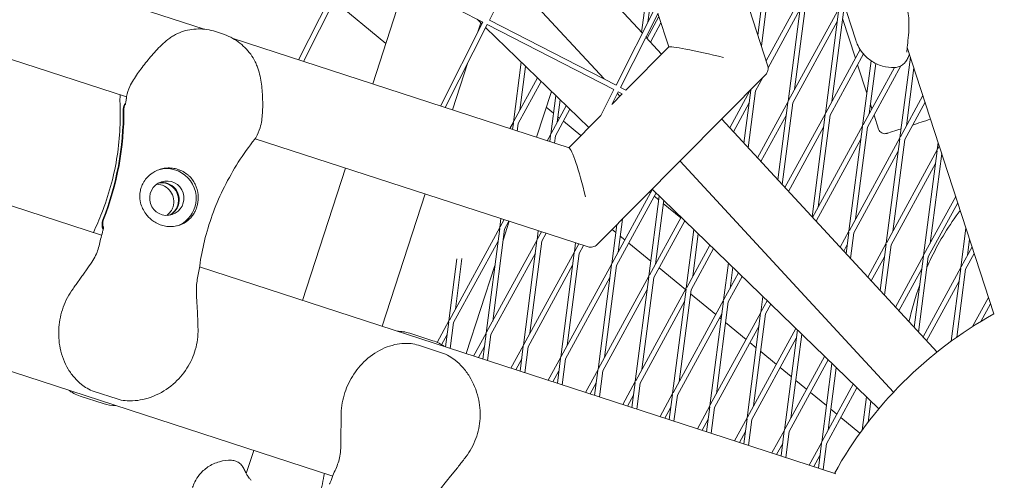
# Model space of a CAD drawing. Units: millimetres. Extents: x -5311 to 3057, y -5132 to 3057.
# Drawn here: x 982 to 1282, y -377 to -236 of the extents above; entities that cross this region are included whole.
import ezdxf

# ---------------------------------------------------------------- set-up
doc = ezdxf.new("R2010")
doc.units = ezdxf.units.MM
doc.linetypes.add('STRICHPUNKT', pattern=[1, 0.5, -0.25, 0, -0.25])
doc.layers.add('SICHER-MIN', color=7, linetype='STRICHPUNKT')

# ---------------------------------------------------------------- blocks, each defined once
blk = doc.blocks.new('A$C38355304')
at = {"lineweight": 0}
for p, q in [((1038.56, -239.4), (734.78, -140.68)), ((1180, -157.63), (1210.12, -250.32)), ((1014.92, -260), (741.4, -171.12)), ((1125.4, -236.61), (1144.98, -197.91)), ((1140.56, -206.65), (1171.98, -240.62)), ((1007.31, -302.06), (724.51, -210.18)), ((1067.31, -248.74), (1083.47, -216.78)), ((1068.75, -249.21), (1084.81, -217.46)), ((1123.39, -237.27), (1084.81, -217.47)), ((1131.89, -223.79), (1160.32, -254.53)), ((1236.96, -242.76), (1231.1, -224.74)), ((1099.88, -225.2), (1089.86, -256.07)), ((1171.75, -240.38), (1173.7, -225.3)), ((1207.14, -241.16), (1209.12, -225.87)), ((1208.22, -244.49), (1210.61, -226.06)), ((1093.87, -243.73), (1078.08, -230.76)), ((1173.66, -237.29), (1174.79, -228.63)), ((1220.51, -229.28), (1209.71, -249.06)), ((1216.35, -261.38), (1220.47, -229.55)), ((1218.34, -257.75), (1221.96, -229.75)), ((1163.99, -256.42), (1176.11, -232.46)), ((1219.98, -233.38), (1210.27, -251.18)), ((1231.86, -232.96), (1216.49, -261.14)), ((1227.71, -265.07), (1231.83, -233.24)), ((1229.69, -261.44), (1233.31, -233.44)), ((1121.67, -236.38), (1123.13, -237.79)), ((1164, -256.42), (1125.4, -236.61)), ((1165.32, -257.1), (1176.77, -234.47)), ((1177.02, -235.5), (1173.39, -242.15)), ((1176.72, -234.58), (1180.03, -244.78)), ((1236.89, -248.24), (1232.96, -236.15)), ((1077.69, -375.4), (652.78, -237.34)), ((1110.49, -262.77), (1123.39, -237.27)), ((1111.93, -263.24), (1124.73, -237.94)), ((1122.79, -237.47), (1121.9, -240.22)), ((1124.25, -238.89), (1155.66, -269.34)), ((1163.31, -257.75), (1124.73, -237.95)), ((1177.65, -237.46), (1174.46, -243.31)), ((1231.33, -237.07), (1217.8, -261.85)), ((1041.99, -240.12), (1044.12, -240.81)), ((1149.66, -275.5), (1047.37, -242.26)), ((1173.06, -241.8), (1177.85, -246.98)), ((1173.08, -241.82), (1173.09, -241.76)), ((1180.05, -244.77), (1166.97, -257.95)), ((1227.84, -264.82), (1238.32, -245.62)), ((1252.64, -244.93), (1279, -326.05)), ((1229.16, -265.54), (1239.31, -246.93)), ((1250.41, -272.45), (1253.59, -247.87)), ((1118.88, -249.51), (1114.18, -263.97)), ((1132.73, -267.67), (1135.09, -249.4)), ((1134.71, -264.03), (1136.44, -250.7)), ((1240.34, -258.85), (1237.53, -250.2)), ((1241.62, -248.99), (1239.06, -268.76)), ((1248.71, -251.07), (1239.19, -268.51)), ((1250.71, -250.53), (1240.51, -269.23)), ((1243.03, -249.81), (1241.04, -265.13)), ((1252.39, -268.81), (1254.68, -251.19)), ((1132.86, -267.42), (1140.07, -254.22)), ((1209.39, -253.4), (1158.36, -304.81)), ((1208.65, -254.14), (1206.45, -258.16)), ((1134.18, -268.14), (1141.18, -255.31)), ((1159.29, -265.7), (1163.31, -257.75)), ((1163.29, -257.74), (1163.31, -257.76)), ((1166.99, -257.95), (1165.32, -257.1)), ((1144.3, -258.33), (1139.76, -272.28)), ((1144.08, -271.36), (1145.6, -259.59)), ((1162.71, -262.26), (1164.65, -258.43)), ((1165.86, -259.06), (1162.74, -262.21)), ((1164.39, -258.94), (1165.16, -259.77)), ((1165.87, -259.07), (1164.65, -258.44)), ((1204.85, -257.96), (1198.6, -269.42)), ((1202.88, -274.05), (1204.96, -257.97)), ((1204.21, -275.48), (1206.45, -258.16)), ((1257.41, -259.62), (1250.55, -272.2)), ((1144.91, -264.95), (1142.73, -263.16)), ((1148.81, -262.7), (1144.22, -271.11)), ((1149.92, -263.78), (1145.53, -271.83)), ((1146.06, -267.72), (1146.95, -260.9)), ((1204.47, -261.8), (1199.68, -270.58)), ((1216.35, -261.38), (1207.01, -278.51)), ((1213.26, -285.27), (1216.32, -261.66)), ((1214.59, -286.71), (1217.8, -261.85)), ((1241.88, -263.59), (1241.42, -262.18)), ((1258.05, -261.58), (1251.86, -272.92)), ((1146.75, -266.46), (1146.28, -266.07)), ((1159.31, -265.66), (1149.57, -275.47)), ((1196.13, -266.75), (1261.7, -337.66)), ((1215.82, -265.49), (1208.08, -279.67)), ((1215.41, -287.6), (1227.71, -265.07)), ((1223.64, -296.5), (1227.67, -265.35)), ((1225.53, -293.54), (1229.16, -265.54)), ((1243.9, -269.82), (1242.52, -265.55)), ((1131.65, -269.65), (1132.73, -267.67)), ((1132.44, -269.9), (1132.69, -267.95)), ((1133.89, -270.38), (1134.18, -268.14)), ((1153.23, -271.79), (1147.93, -267.43)), ((1216.49, -288.76), (1227.17, -269.18)), ((1239.06, -268.76), (1223.82, -296.69)), ((1239.02, -269.04), (1234.9, -300.87)), ((1240.51, -269.23), (1236.89, -297.23)), ((1155.18, -305.58), (1054.03, -272.71)), ((1144.08, -271.36), (1143, -273.34)), ((1143.79, -273.59), (1144.04, -271.64)), ((1145.24, -274.06), (1145.53, -271.83)), ((1250.41, -272.45), (1235.04, -300.62)), ((1246.26, -304.55), (1250.38, -272.73)), ((1238.53, -272.86), (1225, -297.65)), ((1248.24, -300.92), (1251.86, -272.92)), ((1261.76, -276.14), (1262.05, -273.9)), ((1262.4, -274.97), (1261.9, -275.89)), ((1249.88, -276.55), (1236.35, -301.34)), ((1261.76, -276.14), (1246.39, -304.31)), ((1257.61, -308.24), (1261.73, -276.42)), ((1259.59, -304.61), (1263.14, -277.23)), ((1081.54, -281.65), (1068.46, -321.93)), ((1183.44, -279.54), (1248.48, -349.88)), ((1261.23, -280.24), (1247.71, -305.03)), ((1105.87, -289.55), (1092.78, -329.83)), ((1162.76, -310.59), (1175.03, -288.12)), ((1164.08, -311.31), (1176.14, -289.21)), ((1173.98, -314.53), (1177.14, -290.17)), ((1174.44, -289.2), (1174.11, -288.93)), ((1174.97, -288.07), (1243.96, -354.97)), ((1176.99, -291.3), (1175.62, -290.17)), ((1257.74, -308), (1267.39, -290.32)), ((1175.97, -310.9), (1178.48, -291.47)), ((1183.67, -296.78), (1178.36, -292.42)), ((1259.06, -308.72), (1268.03, -292.28)), ((1183.77, -296.6), (1174.12, -314.28)), ((1128.57, -299.77), (1113.2, -327.95)), ((1128.57, -299.77), (1128.92, -297.05)), ((1129.89, -297.36), (1128.71, -299.53)), ((1131.45, -297.87), (1129.59, -303.6)), ((1131.34, -297.83), (1130.02, -300.25)), ((1162.63, -310.84), (1164.17, -298.95)), ((1164.61, -307.21), (1165.91, -297.2)), ((1184.88, -297.68), (1175.43, -315)), ((1185.54, -298.32), (1184.85, -297.75)), ((1224.96, -297.93), (1225, -297.65)), ((1124.42, -331.88), (1128.54, -300.05)), ((1126.4, -328.25), (1130.02, -300.25)), ((1139.92, -303.46), (1140.28, -300.74)), ((1141.24, -301.05), (1140.06, -303.22)), ((1142.69, -301.52), (1141.38, -303.93)), ((1163.87, -301.23), (1162.79, -300.34)), ((1166.64, -303.5), (1165.24, -302.35)), ((1185.34, -318.22), (1187.65, -300.36)), ((1187.32, -314.58), (1188.99, -301.67)), ((1234.9, -300.87), (1232.22, -305.78)), ((1234.87, -301.15), (1234.02, -307.72)), ((1236.35, -301.34), (1235.34, -309.15)), ((1268.96, -311.93), (1270.51, -299.94)), ((1128.04, -303.88), (1114.51, -328.66)), ((1139.92, -303.46), (1124.55, -331.63)), ((1135.77, -335.57), (1139.89, -303.74)), ((1137.75, -331.94), (1141.38, -303.93)), ((1151.28, -307.15), (1151.63, -304.43)), ((1152.59, -304.74), (1151.41, -306.91)), ((1154.05, -305.21), (1152.73, -307.62)), ((1174.57, -310.01), (1167.82, -304.47)), ((1192.51, -305.08), (1185.47, -317.97)), ((1234.37, -304.97), (1233.3, -306.94)), ((1246.26, -304.55), (1240.63, -314.87)), ((1244.39, -318.94), (1246.22, -304.83)), ((1245.72, -320.38), (1247.71, -305.03)), ((1269.1, -311.69), (1272.38, -305.67)), ((1270.94, -308.3), (1271.59, -303.27)), ((1139.39, -307.57), (1125.87, -332.35)), ((1151.28, -307.15), (1135.9, -335.32)), ((1147.12, -339.26), (1151.24, -307.43)), ((1149.1, -335.63), (1152.73, -307.62)), ((1193.62, -306.16), (1186.79, -318.69)), ((1245.72, -308.66), (1241.7, -316.03)), ((1249.03, -323.96), (1257.61, -308.24)), ((1254.77, -330.16), (1257.57, -308.52)), ((1256.1, -331.6), (1259.06, -308.72)), ((1270.41, -312.4), (1273.01, -307.64)), ((1230.92, -374.72), (1037.14, -311.75)), ((1113.06, -328.19), (1115.52, -309.24)), ((1115.05, -324.56), (1117.04, -309.15)), ((1127.07, -311.34), (1118.36, -338.15)), ((1150.75, -311.26), (1137.22, -336.04)), ((1147.26, -339.01), (1162.63, -310.84)), ((1158.47, -342.95), (1162.59, -311.12)), ((1160.46, -339.31), (1164.08, -311.31)), ((1196.69, -321.91), (1198.16, -310.55)), ((1173.98, -314.53), (1158.61, -342.7)), ((1169.83, -346.64), (1173.95, -314.81)), ((1185.09, -318.66), (1177.05, -312.05)), ((1196.82, -321.66), (1201.25, -313.55)), ((1198.14, -322.38), (1202.37, -314.64)), ((1198.67, -318.27), (1199.5, -311.86)), ((1250.11, -325.12), (1257.08, -312.35)), ((1257.44, -333.05), (1268.96, -311.93)), ((1266.06, -334.32), (1268.92, -312.21)), ((1267.73, -333.13), (1270.41, -312.4)), ((1148.57, -339.73), (1162.1, -314.95)), ((1171.81, -343), (1175.43, -315)), ((1258.51, -334.21), (1268.43, -316.04)), ((1173.45, -318.63), (1159.92, -343.42)), ((1185.34, -318.22), (1169.96, -346.39)), ((1181.18, -350.32), (1185.3, -318.5)), ((1183.16, -346.69), (1186.79, -318.69)), ((1194.32, -326.24), (1186.63, -319.92)), ((1208.04, -325.6), (1208.67, -320.75)), ((1184.8, -322.32), (1171.28, -347.11)), ((1181.31, -350.08), (1196.69, -321.91)), ((1192.53, -354.01), (1196.65, -322.19)), ((1194.51, -350.38), (1198.14, -322.38)), ((1209.99, -322.03), (1208.18, -325.35)), ((1211.11, -323.11), (1209.49, -326.07)), ((1272.51, -329.92), (1277.36, -321.02)), ((1275.09, -328.31), (1278, -322.99)), ((1182.63, -350.8), (1196.16, -326.01)), ((1208.04, -325.6), (1192.67, -353.77)), ((1203.88, -357.7), (1208, -325.87)), ((1205.87, -354.07), (1209.49, -326.07)), ((1278.96, -326.07), (1278.97, -325.97)), ((1113.06, -328.19), (1109.5, -334.73)), ((1112.04, -336.09), (1113.03, -328.47)), ((1113.49, -336.56), (1114.51, -328.66)), ((1207.51, -329.7), (1193.98, -354.49)), ((1195.95, -327.58), (1195.5, -327.21)), ((1203.55, -333.82), (1197.32, -328.7)), ((1108.2, -334.22), (1101.18, -331.94)), ((1112.53, -332.3), (1110.82, -335.43)), ((1124.42, -331.88), (1120.6, -338.87)), ((1123.39, -339.78), (1124.38, -332.16)), ((1124.84, -340.25), (1125.87, -332.35)), ((1218.73, -330.5), (1204.02, -357.46)), ((1215.24, -361.39), (1219.18, -330.94)), ((1217.22, -357.76), (1220.52, -332.24)), ((1103.84, -335.59), (1110.85, -337.87)), ((1135.77, -335.57), (1131.95, -342.56)), ((1206.65, -336.36), (1204.73, -334.79)), ((1218.86, -333.39), (1205.34, -358.17)), ((1123.88, -335.99), (1122.05, -339.34)), ((1134.75, -343.47), (1135.73, -335.85)), ((1136.2, -343.94), (1137.22, -336.04)), ((1212.78, -341.4), (1208.01, -337.48)), ((1135.24, -339.68), (1133.4, -343.03)), ((1143.31, -346.25), (1147.12, -339.26)), ((1146.1, -347.16), (1147.08, -339.54)), ((1147.55, -347.63), (1148.57, -339.73)), ((1227.47, -338.98), (1215.37, -361.14)), ((1228.59, -340.06), (1216.69, -361.86)), ((1229.69, -341.13), (1226.59, -365.08)), ((1144.76, -346.72), (1146.59, -343.36)), ((1158.47, -342.95), (1154.66, -349.94)), ((1157.45, -350.85), (1158.44, -343.23)), ((1158.9, -351.32), (1159.92, -343.42)), ((1217.34, -345.14), (1213.96, -342.37)), ((1231.03, -342.44), (1228.57, -361.45)), ((1157.94, -347.05), (1156.11, -350.41)), ((1169.83, -346.64), (1166.01, -353.63)), ((1168.8, -354.53), (1169.79, -346.92)), ((1170.25, -355.01), (1171.28, -347.11)), ((1222.01, -348.98), (1218.71, -346.27)), ((1226.72, -364.83), (1236.21, -347.45)), ((1005.06, -349.65), (1012.07, -351.93)), ((1169.29, -350.74), (1167.46, -354.1)), ((1177.36, -357.32), (1181.18, -350.32)), ((1180.16, -358.22), (1181.14, -350.6)), ((1181.61, -358.69), (1182.63, -350.8)), ((1228.03, -353.93), (1223.19, -349.95)), ((1228.04, -365.55), (1237.33, -348.54)), ((1007.78, -353.32), (1000.76, -351.04)), ((1238.89, -361.44), (1240.2, -351.33)), ((1240.72, -359.01), (1241.54, -352.63)), ((1178.81, -357.79), (1180.65, -354.43)), ((1192.53, -354.01), (1188.72, -361)), ((1191.51, -361.91), (1192.5, -354.29)), ((1192.96, -362.38), (1193.98, -354.49)), ((1231.24, -356.56), (1229.4, -355.05)), ((1192, -358.12), (1190.17, -361.48)), ((1203.88, -357.7), (1200.07, -364.69)), ((1202.86, -365.6), (1203.85, -357.98)), ((1204.31, -366.07), (1205.34, -358.17)), ((1238.25, -362.32), (1232.42, -357.53)), ((1203.35, -361.81), (1201.52, -365.16)), ((1215.24, -361.39), (1211.42, -368.38)), ((1214.21, -369.29), (1215.2, -361.67)), ((1215.67, -369.76), (1216.69, -361.86)), ((1214.71, -365.5), (1212.87, -368.85)), ((1222.77, -372.07), (1226.59, -365.08)), ((1226.55, -365.36), (1225.57, -372.98)), ((1228.04, -365.55), (1227.02, -373.45)), ((1053.62, -367.58), (1051.33, -374.62)), ((1224.23, -372.54), (1226.06, -369.18))]:
    blk.add_line(p, q, dxfattribs=at)
for centre, radius, start, end in [((1245.81, -269.2), 2, 198, 288), ((1339.73, -435.31), 125, 119.0695, 150.9314)]:
    blk.add_arc(centre, radius, start, end, dxfattribs=at)
at = {"lineweight": 0, "extrusion": (1.25066e-16, -3.84913e-16, -1)}
blk.add_ellipse((1195.36, -248.43), major_axis=(-15.32, 3.65), ratio=0.047975, start_param=0.029268, end_param=1.649252, dxfattribs=at)
at = {"lineweight": 0}
for centre, major_axis, ratio, start_param, end_param in [((924.57, -264.2), (-27.81, 85.6), 0.994203, -2.260425, -1.878905), ((924.37, -264.26), (-27.81, 85.6), 0.994203, -2.260425, -1.878905), ((1282.56, -259.36), (36.14, 11.74), 0, -2.471392, -2.254387), ((1282.56, -259.36), (-36.14, -11.74), 0, 0.000626, 0.496022), ((1025.52, -291.36), (-1.62, 4.99), 0.994203, -2.196365, -0.165543), ((1025.73, -291.29), (-1.62, 4.99), 0.994203, -2.196365, -0.144694), ((1025.52, -291.36), (1.62, -4.99), 0.994203, 0.165543, 0.945228), ((1025.73, -291.29), (1.62, -4.99), 0.994203, 0.144694, 0.945228)]:
    blk.add_ellipse(centre, major_axis=major_axis, ratio=ratio, start_param=start_param, end_param=end_param, dxfattribs=at)
at = {"lineweight": 0, "extrusion": (1.63663e-17, -5.03703e-17, -1)}
blk.add_ellipse((1153.29, -290.82), major_axis=(-3.71, 15.33), ratio=0.091444, start_param=0.056214, end_param=1.56377, dxfattribs=at)
at = {"lineweight": 0, "extrusion": (2.19308e-16, -5.17188e-19, -1)}
blk.add_ellipse((1027.16, -290.83), major_axis=(-2.78, 8.56), ratio=0.994203, start_param=0.038971, end_param=2.196365, dxfattribs=at)
at = {"lineweight": 0, "extrusion": (2.21895e-16, -4.02887e-18, -1)}
for centre, major_axis, start_param, end_param in [((1027.16, -290.83), (-1.62, 4.99), -4.086820560427027, 2.196364746752559), ((1024.09, -291.82), (1.62, -4.99), -0.945228, -0.314118)]:
    blk.add_ellipse(centre, major_axis=major_axis, ratio=0.994203, start_param=start_param, end_param=end_param, dxfattribs=at)
at = {"lineweight": 0, "extrusion": (2.12586e-16, 3.71322e-19, -1)}
blk.add_ellipse((1024.09, -291.82), major_axis=(-1.62, 4.99), ratio=0.994203, start_param=0.314118, end_param=2.196365, dxfattribs=at)
at = {"lineweight": 0, "extrusion": (2.19664e-16, -5.17085e-18, -1)}
blk.add_ellipse((1027.16, -290.83), major_axis=(2.78, -8.56), ratio=0.994203, start_param=-0.945228, end_param=-0.060084, dxfattribs=at)
at = {"lineweight": 0}
for points, knots in [([(1252.51, -246.43), (1252.51, -246.43), (1252.51, -246.43), (1252.51, -246.4), (1252.52, -246.28), (1252.55, -245.81), (1252.59, -245.36), (1252.73, -244.07), (1252.84, -243.12), (1253.05, -240.92), (1253.14, -239.67), (1253.16, -236.81), (1253.11, -235.21), (1252.62, -232.82), (1252.48, -232.27), (1252.3, -231.71)], [10.499357, 10.499357, 10.499357, 10.499357, 10.770279, 10.770279, 12.633311, 12.633311, 15.818037, 15.818037, 20.212973, 20.212973, 24.607909, 24.607909, 29.002845, 29.002845, 30.261072, 30.261072, 30.261072, 30.261072]), ([(1029.24, -241.36), (1030, -240.9), (1030.8, -240.52), (1032.45, -239.92), (1033.29, -239.7), (1035, -239.4), (1035.86, -239.32), (1037.6, -239.31), (1038.48, -239.37), (1040.24, -239.63), (1041.12, -239.83), (1041.99, -240.12)], [0, 0, 0, 0, 2.240785, 2.240785, 4.48157, 4.48157, 6.722355, 6.722355, 8.96314, 8.96314, 11.203925, 11.203925, 11.203925, 11.203925]), ([(1014.93, -259.89), (1015.09, -258.8), (1015.45, -257.78), (1016.54, -255.45), (1017.35, -254.18), (1019.13, -251.66), (1020.09, -250.43), (1022.08, -247.97), (1023.12, -246.73), (1025.38, -244.33), (1026.63, -243.16), (1028.43, -241.88), (1028.83, -241.61), (1029.24, -241.36)], [0, 0, 0, 0, 3.332619, 3.332619, 7.951742, 7.951742, 12.570864, 12.570864, 17.189987, 17.189987, 21.80911, 21.80911, 23.095614, 23.095614, 23.095614, 23.095614]), ([(1044.12, -240.81), (1045, -241.09), (1045.84, -241.45), (1047.43, -242.27), (1048.2, -242.74), (1049.64, -243.78), (1050.31, -244.35), (1051.59, -245.6), (1052.17, -246.28), (1053.23, -247.73), (1053.7, -248.51), (1054.09, -249.34)], [0, 0, 0, 0, 2.24151, 2.24151, 4.483021, 4.483021, 6.724531, 6.724531, 8.966042, 8.966042, 11.207552, 11.207552, 11.207552, 11.207552]), ([(1236.96, -242.76), (1237.12, -243.25), (1237.33, -243.82), (1237.98, -245.11), (1238.42, -245.84), (1239.67, -247.39), (1240.5, -248.21), (1242.58, -249.65), (1243.83, -250.26), (1246.35, -250.97), (1247.6, -251.1), (1248.75, -251.07), (1248.79, -251.07), (1248.84, -251.06)], [48.8363007, 48.8363007, 48.8363007, 48.8363007, 48.944883, 48.944883, 49.0534654, 49.0534654, 49.1620478, 49.1620478, 49.2706301, 49.2706301, 49.3748815, 49.3748815, 49.3792125, 49.3792125, 49.3792125, 49.3792125]), ([(1253.14, -247.37), (1253.06, -247.58), (1252.97, -247.78), (1252.78, -248.18), (1252.68, -248.37), (1252.46, -248.77), (1252.34, -248.97), (1252, -249.44), (1251.8, -249.71), (1251.11, -250.29), (1250.76, -250.56), (1249.82, -250.93), (1249.36, -251.04), (1248.84, -251.06)], [0, 0, 0, 0, 1.241452, 1.241452, 2.482904, 2.482904, 3.724355, 3.724355, 4.965807, 4.965807, 5.737065, 5.737065, 6.207259, 6.207259, 6.207259, 6.207259]), ([(1253.32, -247.01), (1253.31, -247.02), (1253.3, -247.03), (1253.23, -247.17), (1253.18, -247.27), (1253.14, -247.37)], [6.326774, 6.326774, 6.326774, 6.326774, 6.507898, 6.507898, 8.134873, 8.134873, 8.134873, 8.134873]), ([(1054.23, -272.42), (1054.85, -271.47), (1055.28, -270.43), (1056, -267.94), (1056.19, -266.43), (1056.39, -263.4), (1056.39, -261.86), (1056.28, -258.74), (1056.15, -257.14), (1055.65, -253.9), (1055.26, -252.23), (1054.48, -250.19), (1054.29, -249.76), (1054.09, -249.34)], [-22.293474, -22.293474, -22.293474, -22.293474, -19.044974, -19.044974, -14.586279, -14.586279, -10.127584, -10.127584, -5.668889, -5.668889, -1.210194, -1.210194, 0, 0, 0, 0]), ([(1210.12, -250.32), (1210.17, -250.49), (1210.22, -250.69), (1210.27, -251.12), (1210.28, -251.36), (1210.22, -251.84), (1210.16, -252.09), (1209.99, -252.54), (1209.88, -252.75), (1209.64, -253.11), (1209.51, -253.27), (1209.39, -253.4)], [-0.10772348, -0.10772348, -0.10772348, -0.10772348, -0.09601626, -0.09601626, -0.08430903, -0.08430903, -0.07260181, -0.07260181, -0.06089458, -0.06089458, -0.04918736, -0.04918736, -0.04918736, -0.04918736]), ([(1012.92, -262.03), (1012.91, -261.9), (1012.91, -261.78), (1012.9, -261.52), (1012.9, -261.39), (1012.9, -261.13), (1012.9, -261), (1012.9, -260.74), (1012.9, -260.61), (1012.91, -260.35), (1012.91, -260.22), (1012.92, -260.09)], [47.5287877, 47.5287877, 47.5287877, 47.5287877, 47.7026917, 47.7026917, 47.8765957, 47.8765957, 48.0504998, 48.0504998, 48.2244038, 48.2244038, 48.3983078, 48.3983078, 48.3983078, 48.3983078]), ([(1014.53, -262.28), (1014.53, -262.28), (1014.54, -262.26), (1014.57, -262.17), (1014.59, -262.07), (1014.66, -261.79), (1014.69, -261.62), (1014.75, -261.24), (1014.78, -261.03), (1014.81, -260.8)], [6.478459, 6.478459, 6.478459, 6.478459, 7.300055, 7.300055, 8.824901, 8.824901, 10.349747, 10.349747, 11.769287, 11.769287, 11.769287, 11.769287]), ([(1014.81, -260.8), (1014.82, -260.75), (1014.82, -260.69), (1014.84, -260.57), (1014.85, -260.51), (1014.86, -260.39), (1014.87, -260.33), (1014.89, -260.21), (1014.9, -260.15), (1014.91, -260.02), (1014.92, -259.96), (1014.93, -259.89)], [11.816636, 11.816636, 11.816636, 11.816636, 12.106576, 12.106576, 12.396516, 12.396516, 12.686455, 12.686455, 12.976395, 12.976395, 13.266334, 13.266334, 13.266334, 13.266334]), ([(1004.79, -301.24), (1005.72, -299.31), (1006.59, -297.31), (1008.39, -292.68), (1009.29, -290.01), (1010.79, -284.57), (1011.41, -281.79), (1012.35, -276.18), (1012.68, -273.35), (1013.02, -267.68), (1013.04, -264.85), (1012.92, -262.03)], [39.697129, 39.697129, 39.697129, 39.697129, 47.416899, 47.416899, 57.216341, 57.216341, 67.015784, 67.015784, 76.815226, 76.815226, 86.614669, 86.614669, 86.614669, 86.614669]), ([(1013.89, -263.87), (1013.89, -263.51), (1013.95, -263.15), (1014.2, -262.47), (1014.39, -262.16), (1014.63, -261.88), (1014.63, -261.87), (1014.64, -261.86)], [-5.68466, -5.68466, -5.68466, -5.68466, -4.596649, -4.596649, -3.508959, -3.508959, -3.484674, -3.484674, -3.484674, -3.484674]), ([(1014.1, -263.81), (1014.1, -263.44), (1014.16, -263.08), (1014.36, -262.54), (1014.45, -262.35), (1014.57, -262.17)], [-5.68466, -5.68466, -5.68466, -5.68466, -4.596649, -4.596649, -3.953427, -3.953427, -3.953427, -3.953427]), ([(1053.3, -273.72), (1053.36, -273.63), (1053.43, -273.55), (1053.56, -273.38), (1053.62, -273.29), (1053.74, -273.12), (1053.81, -273.03), (1053.93, -272.86), (1053.99, -272.77), (1054.11, -272.6), (1054.17, -272.51), (1054.23, -272.42)], [47.4768811, 47.4768811, 47.4768811, 47.4768811, 47.619731, 47.619731, 47.7625808, 47.7625808, 47.9054306, 47.9054306, 48.0482805, 48.0482805, 48.1911303, 48.1911303, 48.1911303, 48.1911303]), ([(1053.3, -273.72), (1051.53, -276), (1049.88, -278.37), (1046.86, -283.24), (1045.48, -285.74), (1043.01, -290.83), (1041.93, -293.41), (1040.06, -298.59), (1039.28, -301.19), (1038.02, -306.35), (1037.53, -308.91), (1037.19, -311.43)], [32.28847, 32.28847, 32.28847, 32.28847, 42.159636, 42.159636, 52.030802, 52.030802, 61.901968, 61.901968, 71.773134, 71.773134, 81.6443, 81.6443, 81.6443, 81.6443]), ([(1026.76, -281.68), (1026.23, -281.74), (1025.7, -281.85), (1024.61, -282.18), (1024.06, -282.41), (1022.71, -283.15), (1021.95, -283.72), (1020.88, -284.84), (1020.51, -285.31), (1020.01, -286.12), (1019.85, -286.42), (1019.57, -287.01), (1019.46, -287.29), (1019.29, -287.79), (1019.23, -288), (1019.12, -288.43), (1019.08, -288.65), (1018.99, -289.2), (1018.96, -289.53), (1018.91, -290.67), (1019, -291.46), (1019.47, -293.41), (1020.02, -294.56), (1021.3, -296.28), (1021.91, -296.91), (1022.61, -297.47)], [-21.832544, -21.832544, -21.832544, -21.832544, -20.205898, -20.205898, -18.430004, -18.430004, -15.622062, -15.622062, -13.807979, -13.807979, -12.773202, -12.773202, -11.842626, -11.842626, -11.163993, -11.163993, -10.458298, -10.458298, -9.398146, -9.398146, -6.782993, -6.782993, -2.691588, -2.691588, 0, 0, 0, 0]), ([(1033.85, -283.98), (1033.76, -283.9), (1033.68, -283.83), (1033.14, -283.37), (1032.65, -283.03), (1031.61, -282.46), (1031.08, -282.23), (1030.54, -282.06), (1030.01, -281.88), (1029.44, -281.75), (1028.27, -281.61), (1027.68, -281.6), (1026.98, -281.65), (1026.87, -281.66), (1026.76, -281.68)], [51.333417, 51.333417, 51.333417, 51.333417, 51.642162, 51.642162, 53.334794, 53.334794, 55.027426, 55.027426, 55.027426, 56.720058, 56.720058, 58.41269, 58.41269, 58.721434, 58.721434, 58.721434, 58.721434]), ([(1028.74, -299.46), (1029.38, -299.43), (1030, -299.33), (1031.26, -298.98), (1031.89, -298.71), (1033.21, -297.96), (1033.88, -297.41), (1034.76, -296.43), (1035.05, -296.05), (1035.52, -295.31), (1035.72, -294.94), (1036.01, -294.31), (1036.11, -294.05), (1036.29, -293.54), (1036.37, -293.29), (1036.52, -292.69), (1036.59, -292.34), (1036.74, -291.25), (1036.76, -290.51), (1036.59, -288.66), (1036.29, -287.58), (1035.32, -285.6), (1034.66, -284.72), (1033.85, -283.98)], [-22.02357, -22.02357, -22.02357, -22.02357, -20.02388, -20.02388, -17.699851, -17.699851, -14.688805, -14.688805, -13.067918, -13.067918, -11.70387, -11.70387, -10.820984, -10.820984, -9.992756, -9.992756, -8.907837, -8.907837, -6.666396, -6.666396, -3.30438, -3.30438, 0, 0, 0, 0]), ([(1258.66, -311.77), (1259.11, -310.77), (1259.57, -309.77), (1262.51, -303.76), (1265.44, -298.99), (1268.76, -294.53)], [6.6421198, 6.6421198, 6.6421198, 6.6421198, 6.6728201, 6.6728201, 6.8296144, 6.8296144, 6.8296144, 6.8296144]), ([(1007.76, -300.42), (1007.56, -299.95), (1007.45, -299.43), (1007.43, -298.39), (1007.53, -297.88), (1007.72, -297.39)], [-3.122561, -3.122561, -3.122561, -3.122561, -1.564502, -1.564502, 0, 0, 0, 0]), ([(1007.93, -299.49), (1007.92, -299.48), (1007.92, -299.58), (1007.87, -299.9), (1007.82, -300.16), (1007.68, -300.79), (1007.58, -301.16), (1007.45, -301.59), (1007.44, -301.61), (1007.43, -301.64)], [12.142521, 12.142521, 12.142521, 12.142521, 14.664999, 14.664999, 17.676418, 17.676418, 20.687836, 20.687836, 20.842633, 20.842633, 20.842633, 20.842633]), ([(1007.84, -300.03), (1007.72, -299.65), (1007.65, -299.25), (1007.64, -298.33), (1007.73, -297.81), (1007.92, -297.32)], [-2.776596, -2.776596, -2.776596, -2.776596, -1.564502, -1.564502, 0, 0, 0, 0]), ([(1022.61, -297.47), (1023.02, -297.8), (1023.46, -298.09), (1024.44, -298.63), (1024.98, -298.86), (1026.05, -299.21), (1026.63, -299.34), (1027.72, -299.47), (1028.23, -299.49), (1028.74, -299.46)], [24.319755, 24.319755, 24.319755, 24.319755, 25.816905, 25.816905, 27.513626, 27.513626, 29.228469, 29.228469, 30.70969, 30.70969, 30.70969, 30.70969]), ([(1007.43, -301.64), (1007.19, -302.43), (1007.04, -303.14), (1006.74, -304.52), (1006.59, -305.18), (1006.22, -306.49), (1006, -307.13), (1005.44, -308.44), (1005.09, -309.11), (1004.23, -310.52), (1003.72, -311.26), (1003.14, -312.05)], [-24.161171, -24.161171, -24.161171, -24.161171, -20.667975, -20.667975, -17.174778, -17.174778, -13.681581, -13.681581, -10.188384, -10.188384, -6.695188, -6.695188, -6.695188, -6.695188]), ([(1158.36, -304.81), (1158.22, -304.94), (1158.06, -305.08), (1157.69, -305.33), (1157.47, -305.44), (1157, -305.62), (1156.75, -305.68), (1156.25, -305.74), (1156.01, -305.74), (1155.56, -305.68), (1155.36, -305.64), (1155.18, -305.58)], [-0.0491874, -0.0491874, -0.0491874, -0.0491874, -0.0267018, -0.0267018, -0.0042162, -0.0042162, 0.0182694, 0.0182694, 0.040755, 0.040755, 0.0632406, 0.0632406, 0.0632406, 0.0632406]), ([(1037.19, -311.43), (1037.08, -312.19), (1036.94, -312.88), (1036.68, -314.22), (1036.55, -314.88), (1036.34, -316.21), (1036.26, -316.89), (1036.17, -318.34), (1036.15, -319.1), (1036.19, -320.74), (1036.25, -321.62), (1036.32, -322.55)], [1.712941, 1.712941, 1.712941, 1.712941, 4.863648, 4.863648, 8.014355, 8.014355, 11.165062, 11.165062, 14.315769, 14.315769, 17.466476, 17.466476, 17.466476, 17.466476]), ([(1003.14, -312.05), (1002.83, -312.46), (1002.53, -312.88), (1001.93, -313.72), (1001.63, -314.14), (1001.03, -314.98), (1000.73, -315.4), (1000.13, -316.24), (999.83, -316.66), (999.22, -317.51), (998.92, -317.94), (998.61, -318.37)], [-8.136585, -8.136585, -8.136585, -8.136585, -6.509268, -6.509268, -4.881951, -4.881951, -3.254634, -3.254634, -1.627317, -1.627317, 0, 0, 0, 0]), ([(998.61, -318.37), (997.36, -320.09), (996.35, -322.02), (994.91, -326.02), (994.48, -328.07), (994.14, -332.31), (994.27, -334.45), (995.17, -338.78), (995.99, -340.92), (997.72, -343.82), (998.36, -344.7), (999.72, -346.24), (1000.39, -346.9), (1002.22, -348.34), (1003.48, -349.13), (1005.06, -349.65)], [-30.238759, -30.238759, -30.238759, -30.238759, -24.94847, -24.94847, -19.737796, -19.737796, -14.227517, -14.227517, -8.220023, -8.220023, -5.396771, -5.396771, -3.117307, -3.117307, 0, 0, 0, 0]), ([(1036.32, -322.55), (1036.37, -323.09), (1036.4, -323.63), (1036.46, -324.71), (1036.49, -325.24), (1036.54, -326.31), (1036.55, -326.85), (1036.59, -327.92), (1036.61, -328.46), (1036.64, -329.54), (1036.65, -330.09), (1036.67, -330.63)], [0, 0, 0, 0, 1.626975, 1.626975, 3.253949, 3.253949, 4.880924, 4.880924, 6.507898, 6.507898, 8.134873, 8.134873, 8.134873, 8.134873]), ([(1036.67, -330.63), (1036.72, -332.75), (1036.44, -334.89), (1035.27, -338.96), (1034.41, -340.86), (1032.13, -344.44), (1030.7, -346.07), (1027.32, -348.96), (1025.32, -350.19), (1022.09, -351.5), (1020.98, -351.85), (1018.84, -352.32), (1017.82, -352.46), (1015.31, -352.56), (1013.76, -352.47), (1012.07, -351.93)], [0, 0, 0, 0, 5.169899, 5.169899, 10.238226, 10.238226, 15.608415, 15.608415, 21.54525, 21.54525, 24.486932, 24.486932, 26.944601, 26.944601, 30.261072, 30.261072, 30.261072, 30.261072]), ([(1080.23, -357.11), (1080.24, -354.99), (1080.55, -352.83), (1081.74, -348.75), (1082.6, -346.83), (1084.82, -343.2), (1086.18, -341.55), (1089.45, -338.58), (1091.37, -337.32), (1094.48, -336), (1095.51, -335.66), (1097.51, -335.21), (1098.44, -335.08), (1100.77, -334.98), (1102.25, -335.08), (1103.84, -335.59)], [-30.238759, -30.238759, -30.238759, -30.238759, -24.94847, -24.94847, -19.737795, -19.737795, -14.227515, -14.227515, -8.220022, -8.220022, -5.396771, -5.396771, -3.117307, -3.117307, 0, 0, 0, 0]), ([(1118.23, -369.56), (1119.52, -367.87), (1120.55, -365.98), (1122, -362), (1122.42, -359.95), (1122.67, -355.72), (1122.48, -353.56), (1121.44, -349.23), (1120.55, -347.07), (1118.71, -344.11), (1118.01, -343.17), (1116.55, -341.53), (1115.81, -340.82), (1113.85, -339.26), (1112.54, -338.42), (1110.85, -337.87)], [0, 0, 0, 0, 5.169899, 5.169899, 10.238225, 10.238225, 15.608414, 15.608414, 21.545248, 21.545248, 24.48693, 24.48693, 26.9446, 26.9446, 30.261072, 30.261072, 30.261072, 30.261072]), ([(1011.64, -353.94), (1011.63, -353.94), (1011.62, -353.94), (1010.42, -353.92), (1009.14, -353.76), (1007.78, -353.32)], [27.442701, 27.442701, 27.442701, 27.442701, 27.470118, 27.470118, 30.261072, 30.261072, 30.261072, 30.261072]), ([(1080.19, -364.89), (1080.18, -364.37), (1080.18, -363.85), (1080.19, -362.82), (1080.19, -362.3), (1080.2, -361.27), (1080.21, -360.76), (1080.22, -359.73), (1080.22, -359.21), (1080.23, -358.16), (1080.23, -357.64), (1080.23, -357.11)], [-8.136585, -8.136585, -8.136585, -8.136585, -6.509268, -6.509268, -4.881951, -4.881951, -3.254634, -3.254634, -1.627317, -1.627317, 0, 0, 0, 0]), ([(1077.54, -375.83), (1077.81, -375.05), (1078.11, -374.38), (1078.67, -373.09), (1078.94, -372.47), (1079.41, -371.19), (1079.61, -370.54), (1079.92, -369.15), (1080.04, -368.41), (1080.17, -366.76), (1080.2, -365.86), (1080.19, -364.89)], [-24.161171, -24.161171, -24.161171, -24.161171, -20.667975, -20.667975, -17.174778, -17.174778, -13.681581, -13.681581, -10.188384, -10.188384, -6.695188, -6.695188, -6.695188, -6.695188]), ([(1046.87, -370.59), (1045.73, -370.55), (1044.44, -370.67), (1041.93, -371.38), (1040.72, -371.95), (1038.65, -373.34), (1037.8, -374.16), (1036.51, -375.72), (1036.06, -376.46), (1035.39, -377.77), (1035.17, -378.34), (1035, -378.85), (1034.99, -378.87), (1034.99, -378.89)], [19.5465504, 19.5465504, 19.5465504, 19.5465504, 19.655625, 19.655625, 19.7606619, 19.7606619, 19.8697365, 19.8697365, 19.9788111, 19.9788111, 20.0878856, 20.0878856, 20.0919232, 20.0919232, 20.0919232, 20.0919232]), ([(1051.18, -374.29), (1051.09, -374.07), (1051, -373.87), (1050.81, -373.47), (1050.71, -373.28), (1050.49, -372.88), (1050.37, -372.68), (1050.03, -372.21), (1049.82, -371.93), (1049.14, -371.36), (1048.78, -371.09), (1047.84, -370.73), (1047.39, -370.61), (1046.87, -370.59)], [-30.238759, -30.238759, -30.238759, -30.238759, -28.998763, -28.998763, -27.758767, -27.758767, -26.518772, -26.518772, -25.278776, -25.278776, -24.508588, -24.508588, -24.03878, -24.03878, -24.03878, -24.03878]), ([(1113.2, -375.89), (1113.56, -375.48), (1113.9, -375.07), (1114.59, -374.23), (1114.92, -373.81), (1115.59, -372.97), (1115.92, -372.55), (1116.58, -371.7), (1116.91, -371.28), (1117.57, -370.42), (1117.9, -369.99), (1118.23, -369.56)], [0, 0, 0, 0, 1.626975, 1.626975, 3.253949, 3.253949, 4.880924, 4.880924, 6.507898, 6.507898, 8.134873, 8.134873, 8.134873, 8.134873]), ([(1052.81, -376.69), (1052.62, -376.46), (1052.44, -376.24), (1052.13, -375.83), (1051.99, -375.65), (1051.74, -375.3), (1051.64, -375.14), (1051.46, -374.85), (1051.39, -374.72), (1051.26, -374.49), (1051.21, -374.38), (1051.18, -374.29)], [-8.136585, -8.136585, -8.136585, -8.136585, -6.509268, -6.509268, -4.881951, -4.881951, -3.254634, -3.254634, -1.627317, -1.627317, 0, 0, 0, 0]), ([(1075.17, -374.58), (1074.79, -376.7), (1074.32, -378.83), (1073.05, -383.64), (1072.2, -386.32), (1070.22, -391.62), (1069.09, -394.23), (1066.56, -399.32), (1065.15, -401.8), (1062.1, -406.59), (1060.45, -408.89), (1058.7, -411.09)], [39.679744, 39.679744, 39.679744, 39.679744, 47.416892, 47.416892, 57.216336, 57.216336, 67.015781, 67.015781, 76.815225, 76.815225, 86.614669, 86.614669, 86.614669, 86.614669]), ([(1076.67, -377.86), (1076.67, -377.86), (1076.72, -377.78), (1076.87, -377.49), (1076.99, -377.25), (1077.24, -376.66), (1077.37, -376.3), (1077.52, -375.87), (1077.53, -375.85), (1077.54, -375.83)], [12.142513, 12.142513, 12.142513, 12.142513, 14.665032, 14.665032, 17.676453, 17.676453, 20.687875, 20.687875, 20.842633, 20.842633, 20.842633, 20.842633]), ([(1107.37, -385.39), (1107.73, -384.72), (1108.02, -384.08), (1108.6, -382.84), (1108.88, -382.24), (1109.49, -381.03), (1109.83, -380.44), (1110.6, -379.21), (1111.04, -378.58), (1112.04, -377.28), (1112.6, -376.6), (1113.2, -375.89)], [1.712947, 1.712947, 1.712947, 1.712947, 4.863653, 4.863653, 8.014359, 8.014359, 11.165065, 11.165065, 14.31577, 14.31577, 17.466476, 17.466476, 17.466476, 17.466476])]:
    blk.add_open_spline(points, degree=3, knots=knots, dxfattribs=at)
for points in [[(1012.92, -260.09), (1012.93, -259.85), (1012.95, -259.61), (1012.99, -259.37)], [(1253.16, -328.43), (1254.01, -324.64), (1255.11, -320.9), (1256.44, -317.26)], [(1097.3, -331.3), (1098.51, -331.34), (1099.81, -331.5), (1101.18, -331.94)], [(1111.65, -335.96), (1110.68, -335.29), (1109.55, -334.66), (1108.2, -334.22)], [(997.2, -349.25), (998.21, -349.94), (999.37, -350.59), (1000.76, -351.04)]]:
    blk.add_open_spline(points, degree=3, dxfattribs=at)

msp = doc.modelspace()

# ---------------------------------------------------------------- linework, layer by layer
at = {"layer": 'SICHER-MIN'}
msp.add_circle((0, 0), 3056.677, dxfattribs=at)

# ---------------------------------------------------------------- block references
msp.add_blockref('A$C38355304', (-0.002, 0))

doc.saveas('drawing.dxf')
